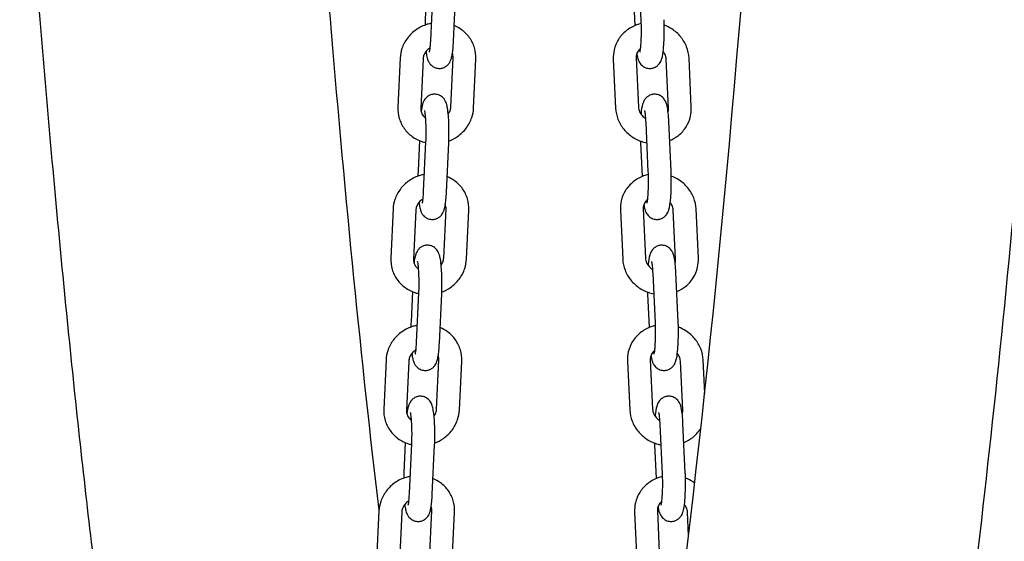
# Model space of a CAD drawing. Units: millimetres. Extents: x 9606 to 26512, y 1624 to 10468.
# Drawn here: x 17772 to 18031, y 6077 to 6214 of the extents above; entities that cross this region are included whole.
import ezdxf

# ---------------------------------------------------------------- set-up
doc = ezdxf.new("R2010")
doc.units = ezdxf.units.MM
doc.layers.add('Default', color=7, linetype='Continuous')

# ---------------------------------------------------------------- blocks, each defined once
blk = doc.blocks.new('A$C70094820')
at = {"layer": 'Default', "color": 7, "linetype": 'Continuous'}
for p, q in [((582.976, 61.148), (582.916, 62.442)), ((577.33, 61.967), (577.293, 61.176)), ((577.44, 60.641), (577.5, 61.934)), ((578.039, 60.613), (578.1, 61.906)), ((582.769, 61.906), (582.811, 61.023)), ((576.636, 60.169), (576.576, 58.876)), ((577.236, 60.141), (577.175, 58.848)), ((577.967, 58.876), (578.027, 60.169)), ((578.566, 58.848), (578.627, 60.141)), ((582.242, 60.141), (582.303, 58.848)), ((582.842, 60.169), (582.902, 58.876)), ((583.694, 58.848), (583.633, 60.141)), ((584.293, 58.876), (584.233, 60.169)), ((583.163, 57.176), (583.102, 58.469)), ((583.762, 57.204), (583.701, 58.497)), ((577.144, 57.995), (577.107, 57.204)), ((577.253, 56.668), (577.314, 57.961)), ((577.853, 56.64), (577.913, 57.933)), ((582.956, 57.933), (582.997, 57.05)), ((576.45, 56.197), (576.389, 54.903)), ((577.049, 56.169), (576.989, 54.875)), ((577.78, 54.903), (577.841, 56.197)), ((578.38, 54.875), (578.44, 56.169)), ((582.429, 56.169), (582.489, 54.875)), ((583.028, 56.197), (583.089, 54.903)), ((583.88, 54.875), (583.82, 56.169)), ((584.48, 54.903), (584.419, 56.197)), ((583.349, 53.203), (583.288, 54.496)), ((583.948, 53.231), (583.888, 54.524)), ((576.958, 54.022), (576.921, 53.231)), ((577.067, 52.695), (577.128, 53.989)), ((577.666, 52.667), (577.727, 53.961)), ((583.142, 53.961), (583.183, 53.077)), ((576.264, 52.224), (576.203, 50.931)), ((576.863, 52.196), (576.802, 50.903)), ((577.594, 50.931), (577.655, 52.224)), ((578.193, 50.903), (578.254, 52.196)), ((582.615, 52.196), (582.676, 50.903)), ((583.214, 52.224), (583.275, 50.931)), ((584.067, 50.903), (584.006, 52.196)), ((584.647, 51.343), (584.605, 52.224)), ((583.535, 49.23), (583.475, 50.524)), ((584.135, 49.258), (584.074, 50.552)), ((576.771, 50.049), (576.734, 49.258)), ((576.881, 48.723), (576.941, 50.016)), ((577.48, 48.694), (577.541, 49.988)), ((583.328, 49.988), (583.37, 49.105)), ((576.077, 48.251), (576.017, 46.958)), ((576.677, 48.223), (576.616, 46.93)), ((577.408, 46.958), (577.468, 48.251)), ((578.007, 46.93), (578.068, 48.223)), ((582.801, 48.223), (582.862, 46.93)), ((583.401, 48.251), (583.461, 46.958)), ((584.221, 47.607), (584.192, 48.223))]:
    blk.add_line(p, q, dxfattribs=at)
for points, knots in [([(580.344, 16.131), (581.624, 16.158), (582.772, 16.699), (584.965, 18.407), (585.669, 19.679), (588.38, 25.491), (589.818, 32.296), (592.118, 48.793), (592.956, 57.171), (594.272, 75.684), (594.753, 85.78), (595.328, 106.753), (595.423, 117.623), (595.219, 139.072), (594.92, 149.647), (593.958, 169.465), (593.294, 178.701), (591.655, 194.964), (590.681, 201.964), (588.438, 213.282), (587.333, 217.354), (584.532, 221.882), (582.946, 223.739), (580.236, 223.739)], [0, 0, 0, 0, 0.0272402, 0.0272402, 0.0750941, 0.0750941, 0.2164972, 0.2164972, 0.3210728, 0.3210728, 0.4239095, 0.4239095, 0.5263434, 0.5263434, 0.6287214, 0.6287214, 0.7312981, 0.7312981, 0.8346907, 0.8346907, 0.9423495, 0.9423495, 1, 1, 1, 1]), ([(578.817, 23.258), (578.838, 23.281), (578.871, 23.317), (579.261, 23.893), (579.885, 25.2), (581.366, 29.962), (582.282, 34.198), (584.039, 45.429), (584.872, 52.71), (586.262, 69.389), (586.814, 78.829), (587.56, 98.828), (587.751, 109.39), (587.751, 130.529), (587.558, 141.102), (586.809, 161.161), (586.252, 170.645), (584.839, 187.515), (583.983, 194.913), (582.097, 206.731), (581.048, 211.243), (579.666, 215.123), (579.258, 215.954), (578.895, 216.524), (578.848, 216.576), (578.817, 216.611)], [0, 0, 0, 0, 0.016372, 0.016372, 0.079585, 0.079585, 0.174944, 0.174944, 0.281588, 0.281588, 0.390536, 0.390536, 0.500065, 0.500065, 0.609721, 0.609721, 0.719249, 0.719249, 0.828189, 0.828189, 0.934693, 0.934693, 0.980169, 0.980169, 1, 1, 1, 1]), ([(576.079, 48.283), (575.621, 52.172), (575.199, 56.42), (574.602, 63.591), (574.397, 66.32), (574.208, 69.134)], [0, 0, 0, 0, 0.633113, 0.633113, 1, 1, 1, 1]), ([(573.439, 22.531), (573.024, 23.595), (572.639, 24.777), (571.89, 27.431), (571.528, 28.909), (570.828, 32.146), (570.49, 33.906), (569.844, 37.666), (569.536, 39.661), (568.998, 43.52), (568.764, 45.344), (568.311, 49.174), (568.092, 51.182), (567.675, 55.347), (567.476, 57.504), (567.102, 61.924), (566.926, 64.186), (566.716, 67.144), (566.672, 67.787), (566.628, 68.434)], [0, 0, 0, 0, 0.131413, 0.131413, 0.26549, 0.26549, 0.399947, 0.399947, 0.532207, 0.532207, 0.640866, 0.640866, 0.751023, 0.751023, 0.861234, 0.861234, 0.970035, 0.970035, 1, 1, 1, 1]), ([(582.859, 60.285), (582.864, 60.255), (582.869, 60.228), (582.881, 60.175), (582.887, 60.151), (582.906, 60.101), (582.915, 60.075), (582.955, 60.016), (582.976, 59.986), (583.046, 59.935), (583.082, 59.915), (583.16, 59.896), (583.197, 59.892), (583.266, 59.899), (583.298, 59.908), (583.356, 59.933), (583.381, 59.949), (583.425, 59.985), (583.441, 60.005), (583.471, 60.045), (583.482, 60.064), (583.504, 60.108), (583.511, 60.13), (583.542, 60.231), (583.551, 60.305), (583.568, 60.472), (583.573, 60.554), (583.58, 60.72), (583.582, 60.803), (583.582, 60.968), (583.581, 61.05), (583.577, 61.145), (583.576, 61.161), (583.576, 61.176)], [0, 0, 0, 0, 0.0672816, 0.0672816, 0.1277518, 0.1277518, 0.178647, 0.178647, 0.2124554, 0.2124554, 0.2330478, 0.2330478, 0.2482978, 0.2482978, 0.2628123, 0.2628123, 0.2795806, 0.2795806, 0.3014492, 0.3014492, 0.3313936, 0.3313936, 0.3817255, 0.3817255, 0.5690616, 0.5690616, 0.7133381, 0.7133381, 0.8445002, 0.8445002, 0.9735853, 0.9735853, 1, 1, 1, 1]), ([(582.943, 60.326), (582.944, 60.326), (582.944, 60.326), (582.945, 60.33), (582.946, 60.337), (582.951, 60.361), (582.954, 60.381), (582.962, 60.437), (582.966, 60.476), (582.973, 60.57), (582.976, 60.627), (582.981, 60.75), (582.982, 60.816), (582.982, 60.95), (582.981, 61.018), (582.978, 61.105), (582.977, 61.127), (582.976, 61.148)], [0, 0, 0, 0, 0.023675, 0.023675, 0.104978, 0.104978, 0.223997, 0.223997, 0.379874, 0.379874, 0.557717, 0.557717, 0.744759, 0.744759, 0.93433, 0.93433, 1, 1, 1, 1]), ([(577.46, 61.083), (577.423, 61.075), (577.385, 61.066), (577.245, 61.023), (577.147, 60.975), (576.97, 60.852), (576.892, 60.777), (576.764, 60.607), (576.715, 60.514), (576.656, 60.335), (576.64, 60.253), (576.636, 60.169)], [0, 0, 0, 0, 0.08676, 0.08676, 0.331034, 0.331034, 0.573364, 0.573364, 0.810759, 0.810759, 1, 1, 1, 1]), ([(578.627, 60.141), (578.631, 60.241), (578.619, 60.341), (578.563, 60.531), (578.519, 60.621), (578.404, 60.783), (578.333, 60.855), (578.192, 60.957), (578.127, 60.994), (578.058, 61.023)], [0, 0, 0, 0, 0.267609, 0.267609, 0.532751, 0.532751, 0.800962, 0.800962, 1, 1, 1, 1]), ([(582.979, 61.077), (582.936, 61.067), (582.893, 61.054), (582.753, 61.003), (582.661, 60.95), (582.5, 60.82), (582.431, 60.743), (582.324, 60.572), (582.286, 60.479), (582.246, 60.303), (582.239, 60.222), (582.242, 60.141)], [0, 0, 0, 0, 0.102461, 0.102461, 0.345582, 0.345582, 0.582064, 0.582064, 0.812846, 0.812846, 1, 1, 1, 1]), ([(584.233, 60.169), (584.228, 60.269), (584.207, 60.368), (584.133, 60.556), (584.081, 60.645), (583.949, 60.805), (583.869, 60.876), (583.718, 60.974), (583.651, 61.007), (583.581, 61.034)], [0, 0, 0, 0, 0.261492, 0.261492, 0.529436, 0.529436, 0.804676, 0.804676, 1, 1, 1, 1]), ([(577.315, 60.341), (577.318, 60.313), (577.322, 60.287), (577.333, 60.22), (577.341, 60.183), (577.36, 60.125), (577.366, 60.108), (577.382, 60.074), (577.39, 60.057), (577.419, 60.014), (577.441, 59.984), (577.512, 59.934), (577.548, 59.914), (577.625, 59.895), (577.662, 59.892), (577.731, 59.9), (577.763, 59.909), (577.821, 59.934), (577.845, 59.95), (577.889, 59.987), (577.906, 60.006), (577.935, 60.046), (577.946, 60.065), (577.968, 60.11), (577.975, 60.132), (577.987, 60.173), (577.992, 60.192), (578, 60.231), (578.004, 60.252), (578.011, 60.295), (578.014, 60.317), (578.02, 60.365), (578.023, 60.389), (578.031, 60.476), (578.036, 60.542), (578.039, 60.613)], [0, 0, 0, 0, 0.079343, 0.079343, 0.211716, 0.211716, 0.260476, 0.260476, 0.298737, 0.298737, 0.343742, 0.343742, 0.37139, 0.37139, 0.391967, 0.391967, 0.411645, 0.411645, 0.434455, 0.434455, 0.464248, 0.464248, 0.505102, 0.505102, 0.574346, 0.574346, 0.637573, 0.637573, 0.703939, 0.703939, 0.771985, 0.771985, 0.839807, 0.839807, 1, 1, 1, 1]), ([(577.407, 60.326), (577.407, 60.326), (577.407, 60.326), (577.407, 60.328), (577.409, 60.333), (577.413, 60.353), (577.416, 60.37), (577.423, 60.42), (577.427, 60.456), (577.434, 60.54), (577.437, 60.589), (577.44, 60.641)], [0, 0, 0, 0, 0.024985, 0.024985, 0.173566, 0.173566, 0.392882, 0.392882, 0.687196, 0.687196, 1, 1, 1, 1]), ([(577.424, 60.436), (577.411, 60.428), (577.399, 60.419), (577.355, 60.386), (577.328, 60.359), (577.282, 60.298), (577.265, 60.265), (577.243, 60.201), (577.237, 60.171), (577.236, 60.141)], [0, 0, 0, 0, 0.112921, 0.112921, 0.409206, 0.409206, 0.720204, 0.720204, 1, 1, 1, 1]), ([(582.959, 60.42), (582.94, 60.405), (582.924, 60.389), (582.884, 60.341), (582.866, 60.307), (582.845, 60.239), (582.84, 60.205), (582.842, 60.169)], [0, 0, 0, 0, 0.2305853, 0.2305853, 0.6332084, 0.6332084, 1, 1, 1, 1]), ([(583.633, 60.141), (583.631, 60.181), (583.622, 60.223), (583.59, 60.29), (583.574, 60.316), (583.554, 60.341)], [0, 0, 0, 0, 0.598857, 0.598857, 1, 1, 1, 1]), ([(577.913, 57.933), (577.917, 58.012), (577.919, 58.095), (577.92, 58.26), (577.919, 58.343), (577.914, 58.502), (577.909, 58.578), (577.898, 58.722), (577.89, 58.789), (577.873, 58.89), (577.865, 58.927), (577.847, 58.985), (577.841, 59.002), (577.825, 59.036), (577.816, 59.053), (577.787, 59.096), (577.765, 59.126), (577.695, 59.176), (577.659, 59.195), (577.581, 59.214), (577.544, 59.217), (577.475, 59.21), (577.443, 59.201), (577.385, 59.176), (577.361, 59.159), (577.317, 59.123), (577.301, 59.104), (577.271, 59.064), (577.261, 59.045), (577.239, 59), (577.231, 58.978), (577.205, 58.889), (577.196, 58.826), (577.187, 58.749)], [0, 0, 0, 0, 0.1249598, 0.1249598, 0.2474125, 0.2474125, 0.3710617, 0.3710617, 0.5021252, 0.5021252, 0.5948382, 0.5948382, 0.6289897, 0.6289897, 0.6557877, 0.6557877, 0.6873092, 0.6873092, 0.7066737, 0.7066737, 0.721086, 0.721086, 0.7348683, 0.7348683, 0.750844, 0.750844, 0.7717111, 0.7717111, 0.8003248, 0.8003248, 0.8488233, 0.8488233, 1, 1, 1, 1]), ([(583.701, 58.497), (583.698, 58.575), (583.692, 58.649), (583.678, 58.788), (583.67, 58.851), (583.65, 58.934), (583.644, 58.958), (583.626, 59.009), (583.616, 59.035), (583.577, 59.094), (583.555, 59.124), (583.485, 59.175), (583.449, 59.194), (583.372, 59.214), (583.335, 59.217), (583.265, 59.211), (583.233, 59.202), (583.175, 59.177), (583.151, 59.16), (583.106, 59.124), (583.09, 59.105), (583.06, 59.065), (583.05, 59.046), (583.028, 59.001), (583.02, 58.979), (582.99, 58.879), (582.98, 58.805), (582.97, 58.705), (582.97, 58.699), (582.969, 58.693)], [0, 0, 0, 0, 0.16681, 0.16681, 0.350276, 0.350276, 0.42683, 0.42683, 0.491262, 0.491262, 0.534062, 0.534062, 0.560132, 0.560132, 0.579438, 0.579438, 0.597813, 0.597813, 0.619041, 0.619041, 0.646726, 0.646726, 0.684635, 0.684635, 0.748354, 0.748354, 0.985517, 0.985517, 1, 1, 1, 1]), ([(576.576, 58.876), (576.571, 58.776), (576.583, 58.676), (576.639, 58.486), (576.683, 58.396), (576.798, 58.234), (576.87, 58.162), (577.033, 58.043), (577.126, 57.997), (577.253, 57.955), (577.283, 57.947), (577.313, 57.94)], [0, 0, 0, 0, 0.2309721, 0.2309721, 0.4598148, 0.4598148, 0.6913066, 0.6913066, 0.9287401, 0.9287401, 1, 1, 1, 1]), ([(577.175, 58.848), (577.173, 58.808), (577.179, 58.769), (577.207, 58.694), (577.229, 58.658), (577.274, 58.612), (577.29, 58.598), (577.307, 58.586)], [0, 0, 0, 0, 0.395444, 0.395444, 0.811901, 0.811901, 1, 1, 1, 1]), ([(577.9, 58.693), (577.921, 58.723), (577.938, 58.754), (577.959, 58.816), (577.965, 58.846), (577.967, 58.876)], [0, 0, 0, 0, 0.513738, 0.513738, 1, 1, 1, 1]), ([(577.915, 57.984), (577.996, 58.015), (578.073, 58.055), (578.232, 58.166), (578.31, 58.241), (578.438, 58.41), (578.487, 58.504), (578.546, 58.682), (578.562, 58.765), (578.566, 58.848)], [0, 0, 0, 0, 0.225786, 0.225786, 0.506241, 0.506241, 0.780986, 0.780986, 1, 1, 1, 1]), ([(582.303, 58.848), (582.308, 58.748), (582.329, 58.65), (582.402, 58.462), (582.455, 58.372), (582.587, 58.212), (582.666, 58.141), (582.845, 58.026), (582.944, 57.982), (583.074, 57.946), (583.101, 57.94), (583.127, 57.935)], [0, 0, 0, 0, 0.226285, 0.226285, 0.458153, 0.458153, 0.696335, 0.696335, 0.939041, 0.939041, 1, 1, 1, 1]), ([(582.902, 58.876), (582.904, 58.836), (582.914, 58.795), (582.949, 58.719), (582.972, 58.685), (583.028, 58.626), (583.059, 58.6), (583.095, 58.579), (583.095, 58.579), (583.095, 58.579)], [0, 0, 0, 0, 0.3729, 0.3729, 0.698468, 0.698468, 0.998562, 0.998562, 1, 1, 1, 1]), ([(583.725, 57.995), (583.808, 58.03), (583.887, 58.076), (584.036, 58.197), (584.105, 58.274), (584.211, 58.445), (584.25, 58.538), (584.29, 58.714), (584.297, 58.795), (584.293, 58.876)], [0, 0, 0, 0, 0.242094, 0.242094, 0.515972, 0.515972, 0.78325, 0.78325, 1, 1, 1, 1]), ([(577.314, 57.961), (577.317, 58.022), (577.319, 58.086), (577.32, 58.22), (577.32, 58.288), (577.316, 58.419), (577.314, 58.482), (577.307, 58.595), (577.302, 58.644), (577.293, 58.721), (577.288, 58.75), (577.284, 58.774), (577.282, 58.778), (577.281, 58.783), (577.281, 58.784), (577.281, 58.784)], [0, 0, 0, 0, 0.185518, 0.185518, 0.374889, 0.374889, 0.56342, 0.56342, 0.745329, 0.745329, 0.907309, 0.907309, 0.964232, 0.964232, 1, 1, 1, 1]), ([(583.102, 58.469), (583.099, 58.529), (583.095, 58.585), (583.087, 58.678), (583.082, 58.716), (583.074, 58.765), (583.07, 58.78), (583.069, 58.784), (583.069, 58.784), (583.069, 58.784)], [0, 0, 0, 0, 0.362851, 0.362851, 0.700098, 0.700098, 0.967737, 0.967737, 1, 1, 1, 1]), ([(582.953, 57.984), (582.953, 57.983), (582.954, 57.982), (582.954, 57.965), (582.955, 57.949), (582.956, 57.933)], [0, 0, 0, 0, 0.06042, 0.06042, 1, 1, 1, 1]), ([(577.274, 57.11), (577.236, 57.103), (577.199, 57.093), (577.059, 57.05), (576.96, 57.002), (576.784, 56.879), (576.705, 56.804), (576.578, 56.635), (576.528, 56.541), (576.469, 56.363), (576.454, 56.28), (576.45, 56.197)], [0, 0, 0, 0, 0.08676, 0.08676, 0.331034, 0.331034, 0.573364, 0.573364, 0.810759, 0.810759, 1, 1, 1, 1]), ([(578.44, 56.169), (578.445, 56.268), (578.433, 56.368), (578.377, 56.559), (578.333, 56.649), (578.218, 56.811), (578.146, 56.882), (578.005, 56.985), (577.94, 57.021), (577.872, 57.05)], [0, 0, 0, 0, 0.267609, 0.267609, 0.532751, 0.532751, 0.800962, 0.800962, 1, 1, 1, 1]), ([(583.165, 57.104), (583.122, 57.094), (583.08, 57.082), (582.94, 57.03), (582.847, 56.978), (582.686, 56.848), (582.617, 56.77), (582.51, 56.599), (582.472, 56.506), (582.432, 56.33), (582.425, 56.249), (582.429, 56.169)], [0, 0, 0, 0, 0.102461, 0.102461, 0.345582, 0.345582, 0.582064, 0.582064, 0.812846, 0.812846, 1, 1, 1, 1]), ([(583.046, 56.312), (583.05, 56.283), (583.055, 56.255), (583.067, 56.203), (583.074, 56.179), (583.092, 56.128), (583.102, 56.102), (583.141, 56.043), (583.162, 56.013), (583.233, 55.962), (583.268, 55.943), (583.346, 55.923), (583.383, 55.92), (583.452, 55.926), (583.484, 55.935), (583.542, 55.96), (583.567, 55.977), (583.611, 56.013), (583.628, 56.032), (583.658, 56.072), (583.668, 56.091), (583.69, 56.136), (583.698, 56.158), (583.728, 56.258), (583.737, 56.332), (583.754, 56.499), (583.76, 56.581), (583.767, 56.747), (583.768, 56.83), (583.768, 56.996), (583.767, 57.078), (583.763, 57.172), (583.763, 57.188), (583.762, 57.204)], [0, 0, 0, 0, 0.0672816, 0.0672816, 0.1277518, 0.1277518, 0.178647, 0.178647, 0.2124554, 0.2124554, 0.2330478, 0.2330478, 0.2482978, 0.2482978, 0.2628123, 0.2628123, 0.2795806, 0.2795806, 0.3014492, 0.3014492, 0.3313936, 0.3313936, 0.3817255, 0.3817255, 0.5690616, 0.5690616, 0.7133381, 0.7133381, 0.8445002, 0.8445002, 0.9735853, 0.9735853, 1, 1, 1, 1]), ([(583.13, 56.353), (583.13, 56.353), (583.13, 56.353), (583.131, 56.357), (583.133, 56.364), (583.137, 56.388), (583.14, 56.408), (583.148, 56.465), (583.152, 56.504), (583.159, 56.598), (583.162, 56.654), (583.167, 56.777), (583.168, 56.843), (583.168, 56.978), (583.167, 57.046), (583.165, 57.132), (583.164, 57.154), (583.163, 57.176)], [0, 0, 0, 0, 0.023675, 0.023675, 0.104978, 0.104978, 0.223997, 0.223997, 0.379874, 0.379874, 0.557717, 0.557717, 0.744759, 0.744759, 0.93433, 0.93433, 1, 1, 1, 1]), ([(584.419, 56.197), (584.414, 56.296), (584.393, 56.395), (584.32, 56.583), (584.267, 56.672), (584.135, 56.832), (584.056, 56.903), (583.904, 57.001), (583.837, 57.035), (583.767, 57.061)], [0, 0, 0, 0, 0.261492, 0.261492, 0.529436, 0.529436, 0.804676, 0.804676, 1, 1, 1, 1]), ([(577.238, 56.463), (577.225, 56.455), (577.212, 56.446), (577.169, 56.413), (577.142, 56.386), (577.096, 56.325), (577.079, 56.292), (577.056, 56.229), (577.051, 56.198), (577.049, 56.169)], [0, 0, 0, 0, 0.112921, 0.112921, 0.409206, 0.409206, 0.720204, 0.720204, 1, 1, 1, 1]), ([(577.129, 56.368), (577.132, 56.34), (577.136, 56.314), (577.147, 56.247), (577.155, 56.21), (577.174, 56.152), (577.18, 56.135), (577.195, 56.101), (577.204, 56.084), (577.233, 56.041), (577.255, 56.011), (577.325, 55.961), (577.362, 55.942), (577.439, 55.923), (577.476, 55.92), (577.545, 55.927), (577.577, 55.936), (577.635, 55.961), (577.659, 55.978), (577.703, 56.014), (577.719, 56.033), (577.749, 56.073), (577.759, 56.092), (577.781, 56.137), (577.789, 56.159), (577.801, 56.201), (577.806, 56.219), (577.814, 56.259), (577.818, 56.279), (577.825, 56.322), (577.828, 56.345), (577.834, 56.392), (577.837, 56.417), (577.845, 56.503), (577.849, 56.57), (577.853, 56.64)], [0, 0, 0, 0, 0.0793432, 0.0793432, 0.2117155, 0.2117155, 0.2604757, 0.2604757, 0.298737, 0.298737, 0.3437423, 0.3437423, 0.3713901, 0.3713901, 0.3919675, 0.3919675, 0.4116454, 0.4116454, 0.434455, 0.434455, 0.4642482, 0.4642482, 0.5051018, 0.5051018, 0.5743463, 0.5743463, 0.6375726, 0.6375726, 0.7039387, 0.7039387, 0.7719847, 0.7719847, 0.8398067, 0.8398067, 1, 1, 1, 1]), ([(577.22, 56.353), (577.22, 56.353), (577.22, 56.353), (577.221, 56.355), (577.222, 56.36), (577.226, 56.38), (577.229, 56.397), (577.236, 56.448), (577.24, 56.483), (577.248, 56.567), (577.251, 56.616), (577.253, 56.668)], [0, 0, 0, 0, 0.024985, 0.024985, 0.173566, 0.173566, 0.392882, 0.392882, 0.687196, 0.687196, 1, 1, 1, 1]), ([(583.146, 56.448), (583.127, 56.433), (583.11, 56.416), (583.071, 56.368), (583.052, 56.335), (583.031, 56.266), (583.026, 56.232), (583.028, 56.197)], [0, 0, 0, 0, 0.2305853, 0.2305853, 0.6332084, 0.6332084, 1, 1, 1, 1]), ([(583.82, 56.169), (583.818, 56.209), (583.808, 56.25), (583.777, 56.317), (583.76, 56.343), (583.74, 56.368)], [0, 0, 0, 0, 0.598857, 0.598857, 1, 1, 1, 1]), ([(577.727, 53.961), (577.731, 54.039), (577.733, 54.122), (577.734, 54.288), (577.733, 54.37), (577.727, 54.529), (577.723, 54.606), (577.711, 54.75), (577.704, 54.816), (577.687, 54.917), (577.679, 54.954), (577.66, 55.012), (577.654, 55.029), (577.638, 55.063), (577.63, 55.08), (577.601, 55.123), (577.579, 55.153), (577.508, 55.203), (577.472, 55.223), (577.395, 55.242), (577.358, 55.245), (577.289, 55.237), (577.257, 55.228), (577.199, 55.203), (577.175, 55.187), (577.131, 55.15), (577.115, 55.131), (577.085, 55.091), (577.075, 55.072), (577.053, 55.027), (577.045, 55.005), (577.019, 54.916), (577.01, 54.854), (577.001, 54.777)], [0, 0, 0, 0, 0.1249598, 0.1249598, 0.2474125, 0.2474125, 0.3710617, 0.3710617, 0.5021252, 0.5021252, 0.5948382, 0.5948382, 0.6289897, 0.6289897, 0.6557877, 0.6557877, 0.6873092, 0.6873092, 0.7066737, 0.7066737, 0.721086, 0.721086, 0.7348683, 0.7348683, 0.750844, 0.750844, 0.7717111, 0.7717111, 0.8003248, 0.8003248, 0.8488233, 0.8488233, 1, 1, 1, 1]), ([(583.888, 54.524), (583.884, 54.603), (583.879, 54.676), (583.865, 54.815), (583.856, 54.878), (583.837, 54.962), (583.83, 54.986), (583.812, 55.036), (583.802, 55.062), (583.763, 55.121), (583.741, 55.151), (583.671, 55.202), (583.635, 55.222), (583.558, 55.241), (583.521, 55.245), (583.451, 55.238), (583.419, 55.229), (583.362, 55.204), (583.337, 55.188), (583.293, 55.152), (583.276, 55.132), (583.246, 55.092), (583.236, 55.073), (583.214, 55.029), (583.206, 55.007), (583.176, 54.906), (583.167, 54.832), (583.156, 54.732), (583.156, 54.726), (583.155, 54.72)], [0, 0, 0, 0, 0.16681, 0.16681, 0.350276, 0.350276, 0.42683, 0.42683, 0.491262, 0.491262, 0.534062, 0.534062, 0.560132, 0.560132, 0.579438, 0.579438, 0.597813, 0.597813, 0.619041, 0.619041, 0.646726, 0.646726, 0.684635, 0.684635, 0.748354, 0.748354, 0.985517, 0.985517, 1, 1, 1, 1]), ([(576.389, 54.903), (576.385, 54.804), (576.397, 54.703), (576.453, 54.513), (576.497, 54.423), (576.612, 54.261), (576.683, 54.19), (576.847, 54.071), (576.94, 54.024), (577.067, 53.983), (577.097, 53.975), (577.127, 53.968)], [0, 0, 0, 0, 0.2309721, 0.2309721, 0.4598148, 0.4598148, 0.6913066, 0.6913066, 0.9287401, 0.9287401, 1, 1, 1, 1]), ([(576.989, 54.875), (576.987, 54.835), (576.993, 54.796), (577.021, 54.721), (577.043, 54.685), (577.088, 54.639), (577.103, 54.626), (577.12, 54.614)], [0, 0, 0, 0, 0.395444, 0.395444, 0.811901, 0.811901, 1, 1, 1, 1]), ([(577.128, 53.989), (577.13, 54.049), (577.132, 54.114), (577.134, 54.247), (577.133, 54.315), (577.13, 54.447), (577.127, 54.51), (577.12, 54.622), (577.116, 54.672), (577.107, 54.748), (577.102, 54.777), (577.097, 54.801), (577.096, 54.806), (577.095, 54.81), (577.095, 54.811), (577.095, 54.811)], [0, 0, 0, 0, 0.185518, 0.185518, 0.374889, 0.374889, 0.56342, 0.56342, 0.745329, 0.745329, 0.907309, 0.907309, 0.964232, 0.964232, 1, 1, 1, 1]), ([(577.714, 54.72), (577.735, 54.75), (577.751, 54.781), (577.773, 54.843), (577.779, 54.874), (577.78, 54.903)], [0, 0, 0, 0, 0.513738, 0.513738, 1, 1, 1, 1]), ([(577.729, 54.011), (577.81, 54.042), (577.887, 54.082), (578.046, 54.193), (578.124, 54.268), (578.252, 54.437), (578.301, 54.531), (578.36, 54.709), (578.376, 54.792), (578.38, 54.875)], [0, 0, 0, 0, 0.225786, 0.225786, 0.506241, 0.506241, 0.780986, 0.780986, 1, 1, 1, 1]), ([(582.489, 54.875), (582.494, 54.776), (582.515, 54.677), (582.588, 54.489), (582.641, 54.4), (582.773, 54.239), (582.853, 54.169), (583.031, 54.053), (583.131, 54.009), (583.261, 53.973), (583.287, 53.967), (583.313, 53.962)], [0, 0, 0, 0, 0.226285, 0.226285, 0.458153, 0.458153, 0.696335, 0.696335, 0.939041, 0.939041, 1, 1, 1, 1]), ([(583.089, 54.903), (583.09, 54.863), (583.1, 54.822), (583.135, 54.747), (583.158, 54.713), (583.214, 54.653), (583.246, 54.628), (583.281, 54.607), (583.282, 54.606), (583.282, 54.606)], [0, 0, 0, 0, 0.3729, 0.3729, 0.698468, 0.698468, 0.998562, 0.998562, 1, 1, 1, 1]), ([(583.288, 54.496), (583.285, 54.557), (583.282, 54.613), (583.273, 54.705), (583.268, 54.743), (583.26, 54.792), (583.256, 54.807), (583.255, 54.811), (583.255, 54.811), (583.255, 54.811)], [0, 0, 0, 0, 0.362851, 0.362851, 0.700098, 0.700098, 0.967737, 0.967737, 1, 1, 1, 1]), ([(583.911, 54.022), (583.994, 54.057), (584.073, 54.104), (584.222, 54.224), (584.291, 54.302), (584.398, 54.473), (584.436, 54.566), (584.476, 54.742), (584.483, 54.823), (584.48, 54.903)], [0, 0, 0, 0, 0.242094, 0.242094, 0.515972, 0.515972, 0.78325, 0.78325, 1, 1, 1, 1]), ([(583.14, 54.011), (583.14, 54.01), (583.14, 54.009), (583.14, 53.992), (583.141, 53.976), (583.142, 53.961)], [0, 0, 0, 0, 0.06042, 0.06042, 1, 1, 1, 1]), ([(577.088, 53.137), (577.05, 53.13), (577.013, 53.121), (576.873, 53.077), (576.774, 53.029), (576.597, 52.906), (576.519, 52.831), (576.392, 52.662), (576.342, 52.568), (576.283, 52.39), (576.268, 52.307), (576.264, 52.224)], [0, 0, 0, 0, 0.08676, 0.08676, 0.331034, 0.331034, 0.573364, 0.573364, 0.810759, 0.810759, 1, 1, 1, 1]), ([(583.352, 53.131), (583.309, 53.122), (583.266, 53.109), (583.126, 53.057), (583.033, 53.005), (582.872, 52.875), (582.803, 52.798), (582.697, 52.627), (582.658, 52.533), (582.618, 52.358), (582.611, 52.277), (582.615, 52.196)], [0, 0, 0, 0, 0.102461, 0.102461, 0.345582, 0.345582, 0.582064, 0.582064, 0.812846, 0.812846, 1, 1, 1, 1]), ([(583.232, 52.34), (583.237, 52.31), (583.242, 52.282), (583.253, 52.23), (583.26, 52.206), (583.278, 52.155), (583.288, 52.13), (583.327, 52.07), (583.349, 52.041), (583.419, 51.99), (583.455, 51.97), (583.532, 51.95), (583.569, 51.947), (583.639, 51.954), (583.671, 51.963), (583.729, 51.988), (583.753, 52.004), (583.797, 52.04), (583.814, 52.059), (583.844, 52.099), (583.854, 52.118), (583.876, 52.163), (583.884, 52.185), (583.914, 52.285), (583.924, 52.359), (583.94, 52.527), (583.946, 52.608), (583.953, 52.774), (583.955, 52.858), (583.955, 53.023), (583.953, 53.105), (583.95, 53.199), (583.949, 53.215), (583.948, 53.231)], [0, 0, 0, 0, 0.0672816, 0.0672816, 0.1277518, 0.1277518, 0.178647, 0.178647, 0.2124554, 0.2124554, 0.2330478, 0.2330478, 0.2482978, 0.2482978, 0.2628123, 0.2628123, 0.2795806, 0.2795806, 0.3014492, 0.3014492, 0.3313936, 0.3313936, 0.3817255, 0.3817255, 0.5690616, 0.5690616, 0.7133381, 0.7133381, 0.8445002, 0.8445002, 0.9735853, 0.9735853, 1, 1, 1, 1]), ([(583.316, 52.38), (583.316, 52.381), (583.316, 52.381), (583.317, 52.384), (583.319, 52.391), (583.323, 52.415), (583.327, 52.435), (583.334, 52.492), (583.338, 52.531), (583.345, 52.625), (583.349, 52.682), (583.353, 52.804), (583.355, 52.871), (583.355, 53.005), (583.354, 53.073), (583.351, 53.16), (583.35, 53.182), (583.349, 53.203)], [0, 0, 0, 0, 0.023675, 0.023675, 0.104978, 0.104978, 0.223997, 0.223997, 0.379874, 0.379874, 0.557717, 0.557717, 0.744759, 0.744759, 0.93433, 0.93433, 1, 1, 1, 1]), ([(578.254, 52.196), (578.259, 52.295), (578.247, 52.396), (578.19, 52.586), (578.146, 52.676), (578.031, 52.838), (577.96, 52.91), (577.819, 53.012), (577.754, 53.049), (577.686, 53.077)], [0, 0, 0, 0, 0.267609, 0.267609, 0.532751, 0.532751, 0.800962, 0.800962, 1, 1, 1, 1]), ([(584.605, 52.224), (584.601, 52.324), (584.579, 52.422), (584.506, 52.61), (584.453, 52.699), (584.322, 52.86), (584.242, 52.93), (584.09, 53.028), (584.023, 53.062), (583.953, 53.089)], [0, 0, 0, 0, 0.261492, 0.261492, 0.529436, 0.529436, 0.804676, 0.804676, 1, 1, 1, 1]), ([(576.942, 52.395), (576.946, 52.368), (576.949, 52.342), (576.961, 52.275), (576.968, 52.237), (576.987, 52.179), (576.993, 52.163), (577.009, 52.129), (577.018, 52.112), (577.047, 52.068), (577.069, 52.039), (577.139, 51.988), (577.175, 51.969), (577.253, 51.95), (577.29, 51.947), (577.359, 51.954), (577.391, 51.963), (577.448, 51.989), (577.473, 52.005), (577.517, 52.041), (577.533, 52.061), (577.563, 52.1), (577.573, 52.119), (577.595, 52.164), (577.602, 52.187), (577.615, 52.228), (577.619, 52.247), (577.628, 52.286), (577.632, 52.306), (577.639, 52.349), (577.642, 52.372), (577.648, 52.419), (577.65, 52.444), (577.659, 52.53), (577.663, 52.597), (577.666, 52.667)], [0, 0, 0, 0, 0.0793432, 0.0793432, 0.2117155, 0.2117155, 0.2604757, 0.2604757, 0.298737, 0.298737, 0.3437423, 0.3437423, 0.3713901, 0.3713901, 0.3919675, 0.3919675, 0.4116454, 0.4116454, 0.434455, 0.434455, 0.4642482, 0.4642482, 0.5051018, 0.5051018, 0.5743463, 0.5743463, 0.6375726, 0.6375726, 0.7039387, 0.7039387, 0.7719847, 0.7719847, 0.8398067, 0.8398067, 1, 1, 1, 1]), ([(577.034, 52.38), (577.034, 52.38), (577.034, 52.38), (577.035, 52.382), (577.036, 52.388), (577.04, 52.407), (577.043, 52.425), (577.05, 52.475), (577.054, 52.511), (577.061, 52.595), (577.065, 52.643), (577.067, 52.695)], [0, 0, 0, 0, 0.024985, 0.024985, 0.173566, 0.173566, 0.392882, 0.392882, 0.687196, 0.687196, 1, 1, 1, 1]), ([(577.052, 52.49), (577.039, 52.482), (577.026, 52.474), (576.983, 52.441), (576.955, 52.413), (576.91, 52.353), (576.892, 52.32), (576.87, 52.256), (576.864, 52.226), (576.863, 52.196)], [0, 0, 0, 0, 0.112921, 0.112921, 0.409206, 0.409206, 0.720204, 0.720204, 1, 1, 1, 1]), ([(583.332, 52.475), (583.313, 52.46), (583.296, 52.444), (583.257, 52.396), (583.239, 52.362), (583.217, 52.293), (583.213, 52.259), (583.214, 52.224)], [0, 0, 0, 0, 0.2305853, 0.2305853, 0.6332084, 0.6332084, 1, 1, 1, 1]), ([(584.006, 52.196), (584.004, 52.236), (583.994, 52.277), (583.963, 52.344), (583.947, 52.371), (583.927, 52.395)], [0, 0, 0, 0, 0.598857, 0.598857, 1, 1, 1, 1]), ([(577.541, 49.988), (577.544, 50.066), (577.547, 50.149), (577.547, 50.315), (577.546, 50.397), (577.541, 50.557), (577.537, 50.633), (577.525, 50.777), (577.518, 50.843), (577.5, 50.944), (577.493, 50.982), (577.474, 51.04), (577.468, 51.056), (577.452, 51.09), (577.444, 51.107), (577.414, 51.151), (577.392, 51.18), (577.322, 51.231), (577.286, 51.25), (577.209, 51.269), (577.172, 51.272), (577.102, 51.265), (577.071, 51.256), (577.013, 51.23), (576.989, 51.214), (576.945, 51.178), (576.928, 51.158), (576.898, 51.119), (576.888, 51.1), (576.866, 51.055), (576.859, 51.032), (576.832, 50.944), (576.823, 50.881), (576.814, 50.804)], [0, 0, 0, 0, 0.12496, 0.12496, 0.247413, 0.247413, 0.371062, 0.371062, 0.502125, 0.502125, 0.594838, 0.594838, 0.62899, 0.62899, 0.655788, 0.655788, 0.687309, 0.687309, 0.706674, 0.706674, 0.721086, 0.721086, 0.734868, 0.734868, 0.750844, 0.750844, 0.771711, 0.771711, 0.800325, 0.800325, 0.848823, 0.848823, 1, 1, 1, 1]), ([(584.074, 50.552), (584.07, 50.63), (584.065, 50.704), (584.051, 50.843), (584.042, 50.905), (584.023, 50.989), (584.017, 51.013), (583.998, 51.064), (583.988, 51.089), (583.949, 51.149), (583.928, 51.178), (583.858, 51.229), (583.822, 51.249), (583.744, 51.269), (583.707, 51.272), (583.638, 51.265), (583.606, 51.256), (583.548, 51.231), (583.523, 51.215), (583.479, 51.179), (583.463, 51.16), (583.432, 51.12), (583.422, 51.101), (583.4, 51.056), (583.393, 51.034), (583.362, 50.933), (583.353, 50.86), (583.343, 50.759), (583.342, 50.753), (583.342, 50.748)], [0, 0, 0, 0, 0.16681, 0.16681, 0.350276, 0.350276, 0.42683, 0.42683, 0.491262, 0.491262, 0.534062, 0.534062, 0.560132, 0.560132, 0.579438, 0.579438, 0.597813, 0.597813, 0.619041, 0.619041, 0.646726, 0.646726, 0.684635, 0.684635, 0.748354, 0.748354, 0.985517, 0.985517, 1, 1, 1, 1]), ([(576.203, 50.931), (576.198, 50.831), (576.21, 50.731), (576.267, 50.54), (576.311, 50.451), (576.426, 50.289), (576.497, 50.217), (576.661, 50.098), (576.753, 50.051), (576.881, 50.01), (576.91, 50.002), (576.94, 49.995)], [0, 0, 0, 0, 0.230972, 0.230972, 0.459815, 0.459815, 0.691307, 0.691307, 0.92874, 0.92874, 1, 1, 1, 1]), ([(576.802, 50.903), (576.8, 50.862), (576.807, 50.824), (576.834, 50.748), (576.857, 50.712), (576.902, 50.666), (576.917, 50.653), (576.934, 50.641)], [0, 0, 0, 0, 0.395444, 0.395444, 0.811901, 0.811901, 1, 1, 1, 1]), ([(576.941, 50.016), (576.944, 50.076), (576.946, 50.141), (576.947, 50.274), (576.947, 50.343), (576.944, 50.474), (576.941, 50.537), (576.934, 50.649), (576.93, 50.699), (576.921, 50.775), (576.916, 50.805), (576.911, 50.828), (576.91, 50.833), (576.909, 50.838), (576.909, 50.838), (576.908, 50.839)], [0, 0, 0, 0, 0.185518, 0.185518, 0.374889, 0.374889, 0.56342, 0.56342, 0.745329, 0.745329, 0.907309, 0.907309, 0.964232, 0.964232, 1, 1, 1, 1]), ([(577.527, 50.748), (577.549, 50.777), (577.565, 50.809), (577.587, 50.871), (577.593, 50.901), (577.594, 50.931)], [0, 0, 0, 0, 0.513738, 0.513738, 1, 1, 1, 1]), ([(577.543, 50.039), (577.624, 50.069), (577.701, 50.11), (577.86, 50.22), (577.938, 50.295), (578.065, 50.464), (578.115, 50.558), (578.174, 50.737), (578.189, 50.819), (578.193, 50.903)], [0, 0, 0, 0, 0.225786, 0.225786, 0.506241, 0.506241, 0.780986, 0.780986, 1, 1, 1, 1]), ([(582.676, 50.903), (582.68, 50.803), (582.701, 50.704), (582.775, 50.516), (582.827, 50.427), (582.959, 50.267), (583.039, 50.196), (583.218, 50.081), (583.317, 50.036), (583.447, 50.001), (583.473, 49.994), (583.5, 49.989)], [0, 0, 0, 0, 0.226285, 0.226285, 0.458153, 0.458153, 0.696335, 0.696335, 0.939041, 0.939041, 1, 1, 1, 1]), ([(583.275, 50.931), (583.277, 50.891), (583.287, 50.849), (583.322, 50.774), (583.344, 50.74), (583.4, 50.681), (583.432, 50.655), (583.468, 50.634), (583.468, 50.634), (583.468, 50.634)], [0, 0, 0, 0, 0.3729, 0.3729, 0.698468, 0.698468, 0.998562, 0.998562, 1, 1, 1, 1]), ([(583.475, 50.524), (583.472, 50.584), (583.468, 50.64), (583.459, 50.733), (583.454, 50.77), (583.446, 50.819), (583.443, 50.835), (583.442, 50.838), (583.442, 50.839), (583.442, 50.839)], [0, 0, 0, 0, 0.362851, 0.362851, 0.700098, 0.700098, 0.967737, 0.967737, 1, 1, 1, 1]), ([(584.097, 50.049), (584.181, 50.084), (584.259, 50.131), (584.409, 50.252), (584.477, 50.329), (584.537, 50.425), (584.543, 50.434), (584.548, 50.443)], [0, 0, 0, 0, 0.443968, 0.443968, 0.946222, 0.946222, 1, 1, 1, 1]), ([(583.326, 50.039), (583.326, 50.038), (583.326, 50.037), (583.327, 50.02), (583.327, 50.004), (583.328, 49.988)], [0, 0, 0, 0, 0.06042, 0.06042, 1, 1, 1, 1]), ([(583.418, 48.367), (583.423, 48.337), (583.428, 48.309), (583.44, 48.257), (583.446, 48.233), (583.465, 48.183), (583.474, 48.157), (583.513, 48.098), (583.535, 48.068), (583.605, 48.017), (583.641, 47.997), (583.718, 47.978), (583.756, 47.974), (583.825, 47.981), (583.857, 47.99), (583.915, 48.015), (583.939, 48.031), (583.984, 48.067), (584, 48.087), (584.03, 48.127), (584.041, 48.145), (584.063, 48.19), (584.07, 48.212), (584.101, 48.313), (584.11, 48.387), (584.127, 48.554), (584.132, 48.636), (584.139, 48.802), (584.141, 48.885), (584.141, 49.05), (584.14, 49.132), (584.136, 49.227), (584.135, 49.243), (584.135, 49.258)], [0, 0, 0, 0, 0.0672816, 0.0672816, 0.1277518, 0.1277518, 0.178647, 0.178647, 0.2124554, 0.2124554, 0.2330478, 0.2330478, 0.2482978, 0.2482978, 0.2628123, 0.2628123, 0.2795806, 0.2795806, 0.3014492, 0.3014492, 0.3313936, 0.3313936, 0.3817255, 0.3817255, 0.5690616, 0.5690616, 0.7133381, 0.7133381, 0.8445002, 0.8445002, 0.9735853, 0.9735853, 1, 1, 1, 1]), ([(583.502, 48.408), (583.502, 48.408), (583.502, 48.408), (583.503, 48.412), (583.505, 48.419), (583.51, 48.443), (583.513, 48.463), (583.52, 48.519), (583.524, 48.558), (583.532, 48.652), (583.535, 48.709), (583.54, 48.832), (583.541, 48.898), (583.541, 49.032), (583.54, 49.1), (583.537, 49.187), (583.536, 49.209), (583.535, 49.23)], [0, 0, 0, 0, 0.023675, 0.023675, 0.104978, 0.104978, 0.223997, 0.223997, 0.379874, 0.379874, 0.557717, 0.557717, 0.744759, 0.744759, 0.93433, 0.93433, 1, 1, 1, 1]), ([(576.901, 49.165), (576.864, 49.157), (576.826, 49.148), (576.686, 49.104), (576.588, 49.057), (576.411, 48.933), (576.333, 48.859), (576.205, 48.689), (576.156, 48.596), (576.097, 48.417), (576.081, 48.335), (576.077, 48.251)], [0, 0, 0, 0, 0.08676, 0.08676, 0.331034, 0.331034, 0.573364, 0.573364, 0.810759, 0.810759, 1, 1, 1, 1]), ([(578.068, 48.223), (578.072, 48.323), (578.06, 48.423), (578.004, 48.613), (577.96, 48.703), (577.845, 48.865), (577.774, 48.937), (577.633, 49.039), (577.568, 49.076), (577.499, 49.105)], [0, 0, 0, 0, 0.267609, 0.267609, 0.532751, 0.532751, 0.800962, 0.800962, 1, 1, 1, 1]), ([(583.538, 49.159), (583.495, 49.149), (583.452, 49.136), (583.312, 49.084), (583.219, 49.032), (583.059, 48.902), (582.99, 48.825), (582.883, 48.654), (582.844, 48.561), (582.805, 48.385), (582.797, 48.304), (582.801, 48.223)], [0, 0, 0, 0, 0.102461, 0.102461, 0.345582, 0.345582, 0.582064, 0.582064, 0.812846, 0.812846, 1, 1, 1, 1]), ([(584.383, 48.985), (584.369, 48.995), (584.354, 49.005), (584.277, 49.056), (584.209, 49.089), (584.139, 49.116)], [0, 0, 0, 0, 0.191075, 0.191075, 1, 1, 1, 1]), ([(576.756, 48.423), (576.759, 48.395), (576.763, 48.369), (576.775, 48.302), (576.782, 48.265), (576.801, 48.207), (576.807, 48.19), (576.823, 48.156), (576.831, 48.139), (576.861, 48.096), (576.883, 48.066), (576.953, 48.016), (576.989, 47.996), (577.066, 47.977), (577.103, 47.974), (577.173, 47.982), (577.204, 47.991), (577.262, 48.016), (577.286, 48.032), (577.33, 48.069), (577.347, 48.088), (577.377, 48.128), (577.387, 48.147), (577.409, 48.192), (577.416, 48.214), (577.429, 48.255), (577.433, 48.274), (577.442, 48.313), (577.445, 48.334), (577.452, 48.377), (577.455, 48.399), (577.461, 48.447), (577.464, 48.471), (577.472, 48.558), (577.477, 48.624), (577.48, 48.694)], [0, 0, 0, 0, 0.0793432, 0.0793432, 0.2117155, 0.2117155, 0.2604757, 0.2604757, 0.298737, 0.298737, 0.3437423, 0.3437423, 0.3713901, 0.3713901, 0.3919675, 0.3919675, 0.4116454, 0.4116454, 0.434455, 0.434455, 0.4642482, 0.4642482, 0.5051018, 0.5051018, 0.5743463, 0.5743463, 0.6375726, 0.6375726, 0.7039387, 0.7039387, 0.7719847, 0.7719847, 0.8398067, 0.8398067, 1, 1, 1, 1]), ([(576.848, 48.408), (576.848, 48.408), (576.848, 48.408), (576.848, 48.409), (576.85, 48.415), (576.854, 48.435), (576.857, 48.452), (576.864, 48.502), (576.868, 48.538), (576.875, 48.622), (576.878, 48.671), (576.881, 48.723)], [0, 0, 0, 0, 0.024985, 0.024985, 0.173566, 0.173566, 0.392882, 0.392882, 0.687196, 0.687196, 1, 1, 1, 1]), ([(576.865, 48.518), (576.852, 48.51), (576.84, 48.501), (576.796, 48.468), (576.769, 48.441), (576.724, 48.38), (576.706, 48.347), (576.684, 48.283), (576.678, 48.253), (576.677, 48.223)], [0, 0, 0, 0, 0.1129206, 0.1129206, 0.4092058, 0.4092058, 0.7202039, 0.7202039, 1, 1, 1, 1]), ([(583.518, 48.502), (583.499, 48.487), (583.483, 48.471), (583.443, 48.423), (583.425, 48.389), (583.403, 48.321), (583.399, 48.287), (583.401, 48.251)], [0, 0, 0, 0, 0.2305853, 0.2305853, 0.6332084, 0.6332084, 1, 1, 1, 1]), ([(584.192, 48.223), (584.19, 48.263), (584.18, 48.305), (584.149, 48.372), (584.133, 48.398), (584.113, 48.423)], [0, 0, 0, 0, 0.598857, 0.598857, 1, 1, 1, 1])]:
    blk.add_open_spline(points, degree=3, knots=knots, dxfattribs=at)
for points in [[(577.293, 61.176), (577.291, 61.13), (577.289, 61.082), (577.288, 61.034)], [(578.027, 60.169), (578.029, 60.209), (578.023, 60.248), (578.009, 60.285)], [(583.682, 58.749), (583.691, 58.781), (583.696, 58.814), (583.694, 58.848)], [(577.107, 57.204), (577.105, 57.158), (577.103, 57.11), (577.102, 57.061)], [(577.841, 56.197), (577.843, 56.237), (577.837, 56.276), (577.823, 56.312)], [(583.868, 54.777), (583.878, 54.808), (583.882, 54.841), (583.88, 54.875)], [(576.921, 53.231), (576.918, 53.185), (576.917, 53.137), (576.916, 53.089)], [(577.655, 52.224), (577.657, 52.264), (577.65, 52.303), (577.637, 52.34)], [(584.055, 50.804), (584.064, 50.836), (584.068, 50.869), (584.067, 50.903)], [(576.734, 49.258), (576.732, 49.212), (576.731, 49.164), (576.729, 49.116)], [(577.468, 48.251), (577.47, 48.291), (577.464, 48.33), (577.451, 48.367)]]:
    blk.add_open_spline(points, degree=3, dxfattribs=at)
blk = doc.blocks.new('SE3')
at = {"layer": 'Default', "color": 7, "xscale": 10, "yscale": 10, "zscale": 10}
blk.add_blockref('A$C70094820', (12106.13, 5602.21), dxfattribs=at)
blk = doc.blocks.new('SE2')
at = {"layer": 'Default'}
blk.add_blockref('SE3', (0, 0), dxfattribs=at)
blk = doc.blocks.new('SE1')
blk.add_blockref('SE2', (0, 0))
blk = doc.blocks.new('SE')
at = {"layer": 'Default'}
blk.add_blockref('SE1', (0, 0), dxfattribs=at)

msp = doc.modelspace()

# ---------------------------------------------------------------- block references
msp.add_blockref('SE', (0, 0))

doc.saveas('drawing.dxf')
